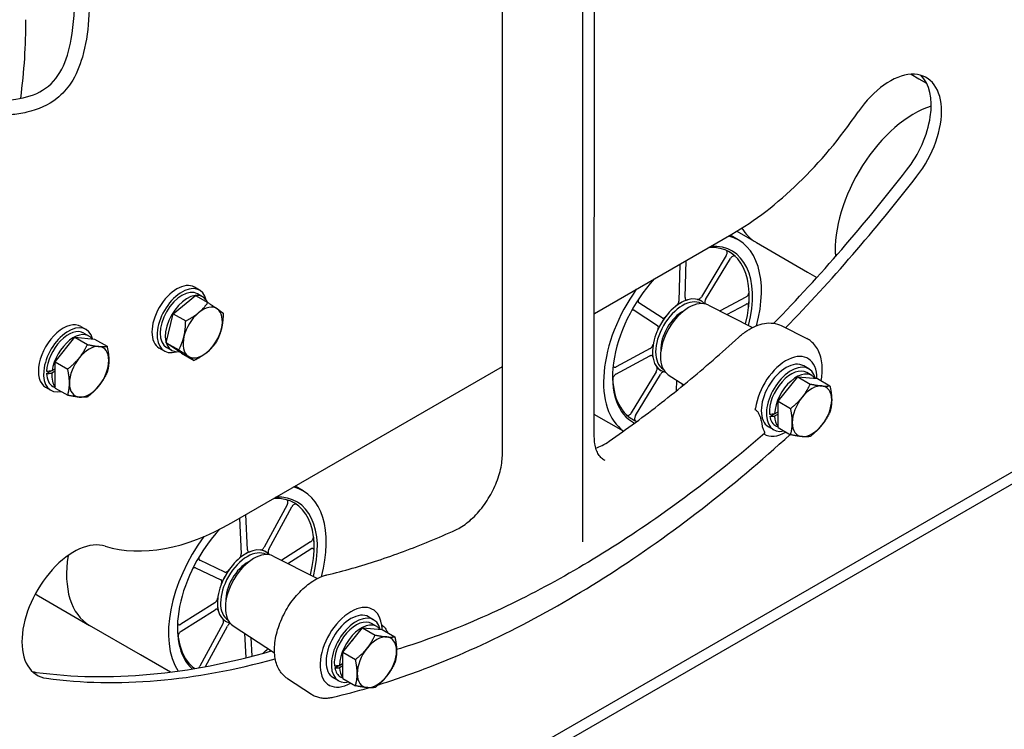
# Model space of a CAD drawing. Units: millimetres. Extents: x 311 to 4180, y 39 to 5448.
# Drawn here: x 1228 to 1745, y 3689 to 4062 of the extents above; entities that cross this region are included whole.
import ezdxf

# ---------------------------------------------------------------- set-up
doc = ezdxf.new("R2010")
doc.units = ezdxf.units.MM
doc.header["$LTSCALE"] = 20
doc.layers.add('Visible Edges(Hillmar_metric)', color=7, linetype='Continuous', lineweight=25)

msp = doc.modelspace()

# ---------------------------------------------------------------- linework, layer by layer
at = {"layer": 'Visible Edges(Hillmar_metric)'}
for p, q in [((1523.4598, 4207.7223), (1523.406, 3787.708)), ((1529.6585, 3842.9362), (1529.6997, 4164.1659)), ((1481.4103, 3833.7125), (1481.4515, 4154.9423)), ((1695.9779, 4033.2864), (1700.1189, 4030.8957)), ((1700.1189, 4030.8957), (1704.1016, 4028.5962)), ((1604.4208, 3950.7805), (1614.7423, 3944.8214)), ((1529.6668, 3907.6014), (1601.9401, 3949.3161)), ((1605.263, 3946.2646), (1600.9588, 3948.7497)), ((1614.7423, 3944.8214), (1641.5035, 3929.3708)), ((1070.1958, 3432.6334), (1940.481, 3934.944)), ((1577.3072, 3915.9298), (1577.8691, 3935.4228)), ((1598.9349, 3937.9966), (1585.8855, 3916.3811)), ((1588.1138, 3914.9143), (1601.1632, 3936.5298)), ((1574.6037, 3933.5381), (1574.0455, 3914.1742)), ((1641.5035, 3929.3708), (1646.4539, 3926.5127)), ((1070.195, 3426.3521), (1940.4802, 3928.6628)), ((1322.4003, 3919.8506), (1319.6807, 3921.4208)), ((1308.5185, 3907.4829), (1320.1802, 3917.1394)), ((1320.1802, 3917.1394), (1326.7633, 3913.3386)), ((1324.0046, 3916.3485), (1321.2849, 3917.9187)), ((1585.8866, 3914.1656), (1585.8864, 3914.1657)), ((1609.2734, 3916.2459), (1595.6818, 3908.9301)), ((1550.6439, 3909.3372), (1562.8387, 3901.3098)), ((1565.2232, 3905.2594), (1553.0283, 3913.2869)), ((1589.5647, 3912.0386), (1612.7474, 3900.2582)), ((1599.2852, 3907.0991), (1609.163, 3912.4159)), ((1304.8803, 3892.2589), (1308.5185, 3907.4829)), ((1308.5185, 3907.4829), (1315.1016, 3903.6821)), ((1574.4368, 3907.0377), (1574.0128, 3907.2825)), ((1260.0502, 3900.821), (1262.7698, 3899.2508)), ((1627.8125, 3901.223), (1641.2572, 3894.391)), ((1246.5769, 3882.2386), (1256.9115, 3895.095)), ((1256.9115, 3895.095), (1267.2462, 3894.172)), ((1256.9115, 3895.095), (1263.4947, 3891.2943)), ((1261.6545, 3897.3189), (1264.3741, 3895.7487)), ((1267.2462, 3894.172), (1273.8293, 3890.3712)), ((1303.9388, 3887.8743), (1301.2191, 3889.4445)), ((1304.8803, 3892.2589), (1311.4635, 3888.4581)), ((1312.9039, 3886.6914), (1304.8803, 3892.2589)), ((1307.7738, 3888.236), (1305.0542, 3889.8062)), ((1558.9404, 3889.1537), (1541.09, 3879.5455)), ((1565.206, 3891.0495), (1564.782, 3891.2943)), ((1312.9039, 3886.6914), (1319.487, 3882.8906)), ((1540.9796, 3875.7155), (1558.83, 3885.3236)), ((1642.1686, 3883.7531), (1642.0767, 3883.8129)), ((1242.0751, 3876.0158), (1244.817, 3877.5989)), ((1246.5769, 3877.2877), (1244.8278, 3876.2778)), ((1244.9782, 3877.6208), (1246.5769, 3878.5438)), ((1246.5769, 3868.4591), (1246.5769, 3882.2386)), ((1246.5769, 3882.2386), (1253.1601, 3878.4378)), ((1339.1574, 3797.6433), (1481.4162, 3879.7521)), ((1564.758, 3877.5698), (1564.7578, 3877.5698)), ((1642.299, 3878.5162), (1639.5794, 3880.0864)), ((1562.1392, 3877.0471), (1549.0898, 3855.4317)), ((1551.3181, 3853.9649), (1564.3675, 3875.5803)), ((1568.4391, 3875.448), (1576.6031, 3870.1335)), ((1572.8463, 3872.579), (1572.6839, 3866.9451)), ((1626.107, 3861.5063), (1636.4425, 3874.3615)), ((1636.4425, 3874.3615), (1643.0256, 3870.5607)), ((1636.4425, 3874.3615), (1646.7762, 3873.4361)), ((1643.9033, 3875.0141), (1641.1836, 3876.5843)), ((1646.7762, 3873.4361), (1653.3594, 3869.6354)), ((1241.5887, 3868.8446), (1244.3083, 3867.2745)), ((1245.4237, 3869.2064), (1246.5769, 3868.5406)), ((1246.5769, 3868.4591), (1253.1601, 3864.6583)), ((1575.972, 3869.6168), (1575.9982, 3870.5273)), ((1626.1052, 3847.7257), (1626.107, 3861.5063)), ((1626.107, 3861.5063), (1632.6901, 3857.7055)), ((1544.9213, 3845.7365), (1529.66, 3854.5476)), ((1621.7874, 3853.5758), (1624.1755, 3854.9541)), ((1626.1061, 3854.7416), (1624.3238, 3853.7129)), ((1624.324, 3854.9692), (1626.1062, 3855.9979)), ((1623.8375, 3846.5399), (1621.1178, 3848.1101)), ((1626.1052, 3847.8065), (1624.9529, 3848.4718)), ((1626.1052, 3847.7257), (1632.6883, 3843.9249)), ((1619.2369, 3844.0344), (1619.1392, 3844.084)), ((1376.8131, 3814.408), (1372.5089, 3816.8931)), ((1368.3708, 3807.1036), (1356.3786, 3784.8965)), ((1358.7971, 3783.7626), (1370.7893, 3805.9697)), ((1343.4266, 3800.1074), (1344.2467, 3781.3703)), ((1347.5063, 3783.4378), (1346.6941, 3801.9934)), ((1380.6661, 3787.5693), (1365.5034, 3777.952)), ((1357.4367, 3782.309), (1357.4366, 3782.3091)), ((1361.1148, 3780.182), (1384.2975, 3768.4016)), ((1368.806, 3776.2737), (1380.8268, 3783.8982)), ((1320.3024, 3773.9473), (1333.5382, 3767.7416)), ((1335.7295, 3771.7994), (1322.4937, 3778.0051)), ((1345.9869, 3775.1811), (1345.5629, 3775.4259)), ((1236.1244, 3760.2683), (1237.9143, 3759.2349)), ((1237.9143, 3759.2349), (1264.6754, 3743.7844)), ((1336.7561, 3759.193), (1336.3322, 3759.4378)), ((1330.3654, 3755.6649), (1312.5264, 3744.3502)), ((1312.6871, 3740.6791), (1330.526, 3751.9938)), ((1413.8491, 3746.6596), (1411.1295, 3748.2298)), ((1413.7187, 3751.8966), (1413.6268, 3751.9564)), ((1291.4366, 3728.3338), (1264.6754, 3743.7844)), ((1334.5561, 3744.4858), (1322.5639, 3722.2786)), ((1325.5026, 3722.1079), (1336.9746, 3743.3518)), ((1336.3081, 3745.7132), (1336.308, 3745.7133)), ((1339.9892, 3743.5914), (1361.7827, 3729.4048)), ((1415.4534, 3743.1576), (1412.7337, 3744.7277)), ((1346.0736, 3739.6307), (1346.6385, 3726.7265)), ((1397.6571, 3729.6497), (1407.9926, 3742.5049)), ((1407.9926, 3742.5049), (1414.5757, 3738.7041)), ((1407.9926, 3742.5049), (1418.3263, 3741.5796)), ((1418.3263, 3741.5796), (1424.9095, 3737.7788)), ((1349.9515, 3727.5726), (1349.522, 3737.386)), ((1307.198, 3719.2339), (1291.4366, 3728.3338)), ((1397.6553, 3715.8692), (1397.6571, 3729.6497)), ((1397.6571, 3729.6497), (1404.2402, 3725.8489)), ((1393.4002, 3721.3968), (1395.5605, 3722.7126)), ((1395.8634, 3722.7409), (1397.6563, 3723.8329)), ((1397.6562, 3722.5762), (1395.8933, 3721.5025)), ((1368.4797, 3715.8756), (1381.1187, 3707.6481)), ((1390.787, 3712.1778), (1390.6893, 3712.2275)), ((1395.3876, 3714.6833), (1392.6679, 3716.2535)), ((1397.6553, 3715.9499), (1396.503, 3716.6152)), ((1397.6553, 3715.8692), (1404.2385, 3712.0684))]:
    msp.add_line(p, q, dxfattribs=at)
for centre, major_axis, ratio, start_param, end_param in [((1013.6909, 3936.3894), (153.8462, 266.4694), 0.57735027, 5.3389831, 5.49763911), ((1684.764, 3998.2022), (19.2308, 33.3087), 0.57735027, 4.4796829, 7.72333389), ((1679.3248, 4001.3426), (19.2308, 33.3087), 0.57735027, 4.4796829, 6.14128825), ((1601.9562, 4074.9402), (76.9231, 133.2347), 0.57735027, 3.92684279, 4.58174123), ((1697.5723, 3964.6827), (29.3077, 50.7624), 0.57735027, 0.56784919, 2.42552805), ((1697.5723, 3964.6827), (-29.3077, -50.7624), 0.57735027, 3.70944185, 5.56712071), ((1465.161, 4278.6173), (307.6923, 532.9387), 0.57735027, 4.30047417, 4.4796829), ((1470.6003, 4275.477), (-307.6923, -532.9387), 0.57735027, 1.16066737, 1.33809024), ((1644.05, 3995.5838), (-29.3077, -50.7624), 0.57735027, 5.97100373, 6.28318531), ((1644.05, 3995.5838), (-29.3077, -50.7624), 0.57735027, 5.97100373, 6.28318531), ((1575.9553, 3895.5022), (29.3077, 50.7624), 0.57735027, 5.14050062, 6.44357471), ((1575.1267, 3895.9806), (25.3847, 43.9675), 0.57735027, 5.16703537, 6.64897005), ((1575.9553, 3895.5022), (25.9862, 45.0093), 0.57735027, 5.15769339, 6.65243366), ((1575.1265, 3895.9807), (25.3847, 43.9675), 0.57735027, 6.1539644, 6.30169916), ((1310.4499, 3905.4326), (9.2308, 15.9882), 0.57735027, 0, 3.14159265), ((1575.9553, 3895.5022), (-25.9862, -45.0093), 0.57735027, 4.34284457, 6.31510935), ((1313.1696, 3903.8625), (9.2308, 15.9882), 0.57735027, 5.72144764, 9.98651563), ((1313.1696, 3903.8625), (8.1154, 14.0563), 0.57735027, 0, 3.14159263), ((1575.9553, 3895.5022), (-29.3077, -50.7624), 0.57735027, 4.55170352, 6.22554357), ((1575.1265, 3895.9807), (-25.3847, -43.9675), 0.57735027, 2.22697358, 2.41773548), ((1315.8892, 3902.2923), (-8.1154, -14.0563), 0.57735027, 3.55417031, 6.69391494), ((1315.8892, 3902.2923), (8.1154, 14.0563), 0.57735027, 5.89180642, 6.67456419), ((1575.1267, 3895.9806), (10.5661, 18.301), 0.57735027, 6.08345498, 9.62450828), ((1575.9553, 3895.5022), (-9.9646, -17.2592), 0.57735027, 3.15662028, 6.26815768), ((1579.3281, 3893.5549), (10.5678, 18.304), 0.57735027, 0.03087786, 3.1107148), ((1575.1265, 3895.9807), (-10.5661, -18.3011), 0.57735027, 3.69494631, 4.09135541), ((1575.1265, 3895.9807), (10.5661, 18.3011), 0.57735027, 6.26466801, 6.4475499), ((1575.1265, 3895.9807), (10.5661, 18.3011), 0.57735027, 6.24932877, 6.26465142), ((1324.0482, 3897.5817), (7.3077, 12.6573), 0.57735027, 6.23518095, 7.2823785), ((1324.0482, 3897.5817), (7.3077, 12.6573), 0.57735027, 5.1879834, 6.23518095), ((1575.9553, 3895.5022), (-8.0192, -13.8897), 0.57735027, 3.86965138, 5.55512658), ((1575.085, 3896.0046), (7.4038, 12.8238), 0.57735027, 0.66679724, 0.74465821), ((1324.0482, 3897.5817), (-7.3077, -12.6573), 0.57735027, 4.14078585, 5.1879834), ((1575.1265, 3895.9807), (-10.5661, -18.3011), 0.57735027, 4.48034447, 4.87675357), ((1250.8194, 3884.8328), (-9.2308, -15.9882), 0.57735027, 3.14159265, 6.28318531), ((1253.5391, 3883.2626), (-9.2308, -15.9882), 0.57735027, 2.60395028, 6.77178837), ((1253.5391, 3883.2626), (8.1154, 14.0563), 0.57735027, 0, 2.30878337), ((1324.0482, 3897.5817), (7.3077, 12.6573), 0.57735027, 4.14078585, 5.1879834), ((1256.2587, 3881.6924), (8.1154, 14.0563), 0.57735027, 6.04932229, 8.45411559), ((1324.0482, 3897.5817), (-7.3077, -12.6573), 0.57735027, 5.1879834, 6.23518095), ((1264.4178, 3876.9818), (7.3077, 12.6573), 0.57735027, 0.26179939, 1.30899694), ((1264.4178, 3876.9818), (7.3077, 12.6573), 0.57735027, 5.49778714, 6.54498469), ((1575.1265, 3895.9807), (-10.5661, -18.3011), 0.57735027, 5.26574263, 5.66215173), ((1575.085, 3896.0046), (7.4038, 12.8238), 0.57735027, 2.39693444, 2.47479541), ((1630.3486, 3864.0982), (11.4713, 19.8689), 0.57735027, 5.49725313, 8.48136321), ((1264.4178, 3876.9818), (-7.3077, -12.6573), 0.57735027, 4.45058959, 5.49778714), ((1264.4178, 3876.9818), (7.3077, 12.6573), 0.57735027, 4.45058959, 5.49778714), ((1324.0482, 3897.5817), (-7.3077, -12.6573), 0.57735027, 6.23518095, 7.2823785), ((1630.3486, 3864.0982), (9.2308, 15.9882), 0.57735027, 0, 3.14159265), ((1252.597, 3883.8065), (-22.931, -5.0619), 0.20190622, 1.05006866, 1.18792175), ((1575.1265, 3895.9807), (-10.5661, -18.3011), 0.57735027, 6.0511408, 6.30170261), ((1633.0682, 3862.528), (9.2308, 15.9882), 0.57735027, 5.74546777, 9.91345565), ((1633.0682, 3862.528), (8.1154, 14.0563), 0.57735027, 0, 2.44558555), ((1254.4812, 3882.7187), (22.931, 5.0619), 0.20190622, 4.09683907, 4.23378928), ((1253.5391, 3883.2626), (-8.1154, -14.0563), 0.57735027, 5.54519827, 6.28318531), ((1256.2587, 3881.6924), (-8.1154, -14.0563), 0.57735027, 5.40824805, 6.064645), ((1575.1267, 3895.9806), (-25.3847, -43.9675), 0.57735027, 5.48205503, 6.36878389), ((1635.7879, 3860.9578), (8.1154, 14.0563), 0.57735027, 6.04919844, 8.59182064), ((1264.4178, 3876.9818), (-7.3077, -12.6573), 0.57735027, 5.49778714, 6.54498469), ((1264.4178, 3876.9818), (-7.3077, -12.6573), 0.57735027, 0.26179939, 1.30899694), ((1635.7879, 3860.9578), (6.6923, 11.5914), 0.57735027, 1.24150731, 1.3761905), ((1643.9469, 3856.2472), (7.3077, 12.6573), 0.57735027, 0.26165136, 1.30884891), ((1643.9469, 3856.2472), (7.3077, 12.6573), 0.57735027, 5.49763911, 6.54483666), ((1643.9469, 3856.2472), (-7.3077, -12.6573), 0.57735027, 4.45044156, 5.49763911), ((1643.9469, 3856.2472), (7.3077, 12.6573), 0.57735027, 4.45044156, 5.49763911), ((1575.1265, 3895.9807), (-25.3847, -43.9675), 0.57735027, 6.26467146, 6.3447263), ((1633.6122, 3862.214), (-11.5385, -19.9852), 0.57735027, 5.5694388, 5.95416233), ((1634.8458, 3861.5018), (22.9325, 5.0613), 0.20181232, 4.05477637, 4.19172659), ((1636.73, 3860.4139), (-22.9325, -5.0613), 0.20181232, 0.8174586, 0.95531168), ((1633.0682, 3862.528), (-8.1154, -14.0563), 0.57735027, 5.68290332, 6.28318531), ((1635.7879, 3860.9578), (-8.1154, -14.0563), 0.57735027, 5.54505024, 6.06451265), ((1643.9469, 3856.2472), (-7.3077, -12.6573), 0.57735027, 5.49763911, 6.54483666), ((1643.9469, 3856.2472), (-7.3077, -12.6573), 0.57735027, 0.26165136, 1.30884891), ((1630.3486, 3864.0982), (-11.4713, -19.8689), 0.57735027, 6.2700313, 7.06377362), ((1347.5055, 3763.6456), (29.3077, 50.7624), 0.57735027, 5.14050062, 6.44357471), ((1346.6768, 3764.1241), (25.3847, 43.9675), 0.57735027, 5.16703537, 6.64897005), ((1347.5055, 3763.6456), (25.9862, 45.0093), 0.57735027, 5.15769339, 6.65243366), ((1346.6766, 3764.1242), (25.3847, 43.9675), 0.57735027, 6.23706002, 6.30169916), ((1339.1735, 3923.2674), (-76.9231, -133.2347), 0.57735027, 0.13035169, 0.78525013), ((1347.5055, 3763.6456), (-29.3077, -50.7624), 0.57735027, 4.51054292, 5.99597924), ((1347.5055, 3763.6456), (-25.9862, -45.0093), 0.57735027, 4.33115028, 6.15730956), ((1346.6766, 3764.1242), (-25.3847, -43.9675), 0.57735027, 2.3100692, 2.5008311), ((1256.3337, 3750.9211), (-19.2308, -33.3087), 0.57735027, 3.27194434, 6.51559533), ((1346.6768, 3764.1241), (10.5661, 18.301), 0.57735027, 6.08345498, 9.62450828), ((1293.9831, 3794.5468), (-29.3077, -50.7624), 0.57735027, 5.30173809, 6.28318531), ((1293.9831, 3794.5468), (-29.3077, -50.7624), 0.57735027, 5.30173809, 6.28318531), ((1347.5055, 3763.6456), (-9.9646, -17.2592), 0.57735027, 3.15662028, 6.26815768), ((1350.8782, 3761.6984), (10.5678, 18.304), 0.57735027, 0.03087786, 3.1107148), ((1346.6766, 3764.1242), (-10.5661, -18.3011), 0.57735027, 3.77804193, 4.17445102), ((1346.6766, 3764.1242), (10.5661, 18.3011), 0.57735027, 6.26466801, 6.53064551), ((1347.5055, 3763.6456), (-8.0192, -13.8897), 0.57735027, 3.86965138, 5.55512658), ((1346.6352, 3764.1481), (7.4038, 12.8238), 0.57735027, 0.66679724, 0.74465821), ((1346.6766, 3764.1242), (-10.5661, -18.3011), 0.57735027, 4.56344009, 4.95984919), ((1346.6766, 3764.1242), (-10.5661, -18.3011), 0.57735027, 5.34883825, 5.74524735), ((1346.6352, 3764.1481), (7.4038, 12.8238), 0.57735027, 2.39693444, 2.47479541), ((1401.8987, 3732.2417), (-11.4713, -19.8689), 0.57735027, 2.51391502, 7.06377362), ((1401.8987, 3732.2417), (9.2308, 15.9882), 0.57735027, 0, 3.14159265), ((1404.6184, 3730.6715), (9.2308, 15.9882), 0.57735027, 5.74546777, 9.91345565), ((1346.6768, 3764.1241), (-25.3847, -43.9675), 0.57735027, 5.48205503, 6.22383921), ((1346.6766, 3764.1242), (-10.5661, -18.3011), 0.57735027, 6.13423642, 6.30170261), ((1404.6184, 3730.6715), (8.1154, 14.0563), 0.57735027, 0, 2.47318807), ((1407.338, 3729.1013), (8.1154, 14.0563), 0.57735027, 6.04919844, 8.61942317), ((1401.8987, 3732.2417), (-11.5385, -19.9852), 0.57735027, 2.35230569, 2.47722194), ((1415.497, 3724.3907), (7.3077, 12.6573), 0.57735027, 0.26165136, 1.30884891), ((1415.497, 3724.3907), (7.3077, 12.6573), 0.57735027, 5.49763911, 6.54483666), ((1407.338, 3729.1013), (6.6923, 11.5914), 0.57735027, 1.24150731, 1.3761905), ((1465.161, 4278.6173), (-307.6923, -532.9387), 0.57735027, 0.23241002, 0.54188619), ((1346.6768, 3764.1241), (-25.3847, -43.9675), 0.57735027, 1.03496181, 1.11614994), ((1347.5055, 3763.6456), (25.9862, 45.0093), 0.57735027, 4.24820093, 4.26708457), ((1415.497, 3724.3907), (-7.3077, -12.6573), 0.57735027, 4.45044156, 5.49763911), ((1415.497, 3724.3907), (7.3077, 12.6573), 0.57735027, 4.45044156, 5.49763911), ((1470.6003, 4275.477), (-307.6923, -532.9387), 0.57735027, 0.23241002, 0.53351865), ((1406.3959, 3729.6452), (22.651, 5.1598), 0.21952255, 4.04250556, 4.17945577), ((1250.8944, 3754.0615), (-19.2308, -33.3087), 0.57735027, 0.14189705, 0.23241002), ((1408.2801, 3728.5574), (-22.651, -5.1598), 0.21952255, 0.80518779, 0.94304087), ((1404.6184, 3730.6715), (-8.1154, -14.0563), 0.57735027, 5.71050584, 6.28318531), ((1407.338, 3729.1013), (-8.1154, -14.0563), 0.57735027, 5.57265276, 6.06451265), ((1415.497, 3724.3907), (-7.3077, -12.6573), 0.57735027, 5.49763911, 6.54483666), ((1415.497, 3724.3907), (-7.3077, -12.6573), 0.57735027, 0.26165136, 1.30884891)]:
    msp.add_ellipse(centre, major_axis=major_axis, ratio=ratio, start_param=start_param, end_param=end_param, dxfattribs=at)
for points, knots in [([(1742.8341, 4369.718), (1742.8727, 4378.5028), (1742.8402, 4387.4775), (1741.6624, 4405.6728), (1740.5718, 4414.8859), (1737.0959, 4430.1386), (1735.0138, 4436.4673), (1728.2671, 4449.8729), (1722.7011, 4455.7265), (1710.3644, 4463.3845), (1703.6541, 4465.6592), (1687.8968, 4468.0116), (1678.4818, 4467.5301), (1658.2963, 4463.4563), (1647.3882, 4459.7039), (1623.788, 4449.4039), (1610.9641, 4442.4875), (1581.8287, 4425.3), (1565.4512, 4414.5994), (1522.3648, 4387.0254), (1495.4378, 4371.2269), (1438.0591, 4341.965), (1407.1319, 4329.1924), (1361.722, 4308.0231), (1347.3128, 4300.6467), (1325.4659, 4285.8074), (1317.5542, 4279.5714), (1305.1382, 4267.3375), (1300.3004, 4261.8067), (1288.5178, 4245.5874), (1282.422, 4233.6823), (1273.549, 4210.0149), (1270.3866, 4198.0922), (1265.6771, 4172.8247), (1264.3979, 4159.2614), (1263.5342, 4132.3329), (1263.9235, 4118.826), (1264.7408, 4090.3722), (1265.2418, 4075.4923), (1263.592, 4055.0045), (1262.6207, 4048.4221), (1259.457, 4037.4143), (1257.5054, 4032.7709), (1252.8042, 4025.6466), (1250.3582, 4022.8949), (1243.1097, 4017.0868), (1237.5722, 4014.6364), (1228.8363, 4012.7248), (1225.9893, 4012.3122), (1222.0214, 4011.7374), (1220.701, 4011.5464), (1218.5474, 4011.1654), (1217.7138, 4010.9685), (1216.8918, 4010.7001), (1216.6957, 4010.61), (1216.6121, 4010.5654), (1216.6035, 4010.5601), (1216.6035, 4010.5601)], [15.45214336, 15.45214336, 15.45214336, 15.45214336, 17.71980623, 17.71980623, 20.0600111, 20.0600111, 21.89389352, 21.89389352, 24.59993447, 24.59993447, 27.07339478, 27.07339478, 30.01549431, 30.01549431, 33.13255377, 33.13255377, 36.70280194, 36.70280194, 41.24544264, 41.24544264, 48.59462099, 48.59462099, 56.63568467, 56.63568467, 60.3666696, 60.3666696, 62.56427552, 62.56427552, 64.09075329, 64.09075329, 66.67468476, 66.67468476, 69.03893847, 69.03893847, 71.71717088, 71.71717088, 74.57949811, 74.57949811, 78.04048824, 78.04048824, 79.78198718, 79.78198718, 81.19304082, 81.19304082, 82.24526556, 82.24526556, 83.85541213, 83.85541213, 84.61244808, 84.61244808, 85.02152192, 85.02152192, 85.4081376, 85.4081376, 85.64185121, 85.64185121, 85.7037888, 85.7037888, 85.7037888, 85.7037888]), ([(1219.1213, 3999.4019), (1218.582, 4000.069), (1218.0333, 4000.7031), (1215.6132, 4003.3959), (1213.7626, 4005.1221), (1211.299, 4007.9636), (1210.3837, 4009.0163), (1209.6926, 4011.3896), (1209.5868, 4012.132), (1209.7303, 4013.6195), (1209.9556, 4014.353), (1211.0256, 4016.2758), (1212.1667, 4017.1029), (1214.4198, 4018.1844), (1215.6514, 4018.5317), (1219.6201, 4019.3516), (1222.7083, 4019.7037), (1231.1072, 4021.0524), (1236.1296, 4022.4765), (1244.3318, 4027.5327), (1247.6117, 4031.3242), (1252.3953, 4040.4977), (1253.9769, 4045.9), (1256.4152, 4059.6121), (1256.8774, 4068.3672), (1257.0765, 4089.7213), (1256.5175, 4102.7872), (1255.8058, 4132.6741), (1255.7246, 4150.0532), (1259.2771, 4183.6281), (1262.4924, 4200.0612), (1271.9823, 4229.3961), (1278.0004, 4242.8433), (1292.5627, 4265.279), (1300.957, 4274.7312), (1317.2873, 4289.4137), (1325.1316, 4295.2199), (1333.1392, 4300.4036)], [7.51370715, 7.51370715, 7.51370715, 7.51370715, 7.88571158, 7.88571158, 9.16188008, 9.16188008, 9.93091857, 9.93091857, 10.20906636, 10.20906636, 10.46073666, 10.46073666, 10.96997207, 10.96997207, 11.47160133, 11.47160133, 12.36004206, 12.36004206, 13.85368682, 13.85368682, 15.52794813, 15.52794813, 17.16999204, 17.16999204, 19.38271385, 19.38271385, 22.32933041, 22.32933041, 25.86550965, 25.86550965, 29.05939784, 29.05939784, 31.88233218, 31.88233218, 34.45811329, 34.45811329, 36.58952181, 36.58952181, 36.58952181, 36.58952181]), ([(1598.9349, 3937.9966), (1599.0902, 3938.2539), (1599.2157, 3938.5274), (1599.3929, 3939.0761), (1599.4429, 3939.3459), (1599.4601, 3939.8463), (1599.4271, 3940.072), (1599.308, 3940.3809), (1599.246, 3940.4849), (1599.0934, 3940.6554), (1599.0034, 3940.7213), (1598.9019, 3940.7664)], [0, 0, 0, 0, 0.058635933, 0.058635933, 0.117261253, 0.117261253, 0.175865521, 0.175865521, 0.213239486, 0.213239486, 0.250612565, 0.250612565, 0.250612565, 0.250612565]), ([(1603.5706, 3937.6931), (1603.441, 3937.8126), (1603.2798, 3937.8828), (1602.9122, 3937.9165), (1602.7094, 3937.8797), (1602.2883, 3937.7031), (1602.0742, 3937.5649), (1601.7371, 3937.2694), (1601.6105, 3937.1382), (1601.3726, 3936.85), (1601.2623, 3936.694), (1601.1632, 3936.5298)], [0, 0, 0, 0, 0.05857754, 0.05857754, 0.117161946, 0.117161946, 0.175765884, 0.175765884, 0.21318687, 0.21318687, 0.250609319, 0.250609319, 0.250609319, 0.250609319]), ([(1609.2734, 3916.2459), (1609.4859, 3916.3603), (1609.6978, 3916.5223), (1610.0964, 3916.9234), (1610.2793, 3917.1586), (1610.5918, 3917.6718), (1610.7183, 3917.9449), (1610.8654, 3918.394), (1610.9071, 3918.5677), (1610.9576, 3918.9043), (1610.9662, 3919.066), (1610.9579, 3919.2174)], [0, 0, 0, 0, 0.058635933, 0.058635933, 0.117261253, 0.117261253, 0.175865521, 0.175865521, 0.213239486, 0.213239486, 0.250612565, 0.250612565, 0.250612565, 0.250612565]), ([(1552.6468, 3914.853), (1552.6278, 3914.762), (1552.6133, 3914.6722), (1552.5748, 3914.3242), (1552.5874, 3914.0842), (1552.6747, 3913.7454), (1552.725, 3913.6283), (1552.8557, 3913.4291), (1552.9357, 3913.3479), (1553.0283, 3913.2869)], [0.097267781, 0.097267781, 0.097267781, 0.097267781, 0.117161946, 0.117161946, 0.175765884, 0.175765884, 0.21318687, 0.21318687, 0.250609319, 0.250609319, 0.250609319, 0.250609319]), ([(1572.6815, 3911.5909), (1572.891, 3911.7521), (1573.0918, 3911.955), (1573.4532, 3912.4217), (1573.6104, 3912.681), (1573.8303, 3913.1578), (1573.9053, 3913.368), (1574.0105, 3913.7823), (1574.04, 3913.9842), (1574.0455, 3914.1742)], [0, 0, 0, 0, 0.058580737, 0.058580737, 0.117179389, 0.117179389, 0.161823699, 0.161823699, 0.206470653, 0.206470653, 0.206470653, 0.206470653]), ([(1577.3072, 3915.9298), (1577.3, 3915.6803), (1577.3343, 3915.4555), (1577.4824, 3915.0807), (1577.5946, 3914.9342), (1577.8484, 3914.763), (1577.9752, 3914.7185), (1578.2544, 3914.6913), (1578.4054, 3914.7087), (1578.5628, 3914.7566)], [0, 0, 0, 0, 0.05863696, 0.05863696, 0.117263015, 0.117263015, 0.161869906, 0.161869906, 0.206473198, 0.206473198, 0.206473198, 0.206473198]), ([(1583.8213, 3915.0333), (1583.9941, 3914.9903), (1584.1893, 3915.0006), (1584.6029, 3915.1268), (1584.8173, 3915.2414), (1585.187, 3915.5227), (1585.3422, 3915.669), (1585.6331, 3916.0012), (1585.7672, 3916.1852), (1585.8855, 3916.3811)], [0, 0, 0, 0, 0.058580737, 0.058580737, 0.117179389, 0.117179389, 0.161823699, 0.161823699, 0.206470653, 0.206470653, 0.206470653, 0.206470653]), ([(1588.1138, 3914.9143), (1587.9584, 3914.657), (1587.8329, 3914.3834), (1587.6557, 3913.8348), (1587.6057, 3913.5649), (1587.5906, 3913.1243), (1587.6082, 3912.9477), (1587.6585, 3912.7554), (1587.6689, 3912.721), (1587.6805, 3912.6878)], [0, 0, 0, 0, 0.058636961, 0.058636961, 0.117263016, 0.117263016, 0.161869906, 0.161869906, 0.171934547, 0.171934547, 0.171934547, 0.171934547]), ([(1550.6439, 3909.3372), (1550.4987, 3909.4328), (1550.3246, 3909.4772), (1549.938, 3909.4586), (1549.7293, 3909.3958), (1549.3886, 3909.215), (1549.2604, 3909.1294), (1549.135, 3909.0284)], [0, 0, 0, 0, 0.058635933, 0.058635933, 0.117261253, 0.117261253, 0.152680062, 0.152680062, 0.152680062, 0.152680062]), ([(1610.7265, 3911.1927), (1610.7539, 3911.4517), (1610.7398, 3911.6907), (1610.6305, 3912.1017), (1610.5363, 3912.2697), (1610.2793, 3912.5121), (1610.1189, 3912.584), (1609.8188, 3912.6147), (1609.6937, 3912.6048), (1609.4331, 3912.5418), (1609.2986, 3912.4889), (1609.163, 3912.4159)], [0, 0, 0, 0, 0.05857754, 0.05857754, 0.117161946, 0.117161946, 0.175765884, 0.175765884, 0.21318687, 0.21318687, 0.250609319, 0.250609319, 0.250609319, 0.250609319]), ([(1565.2232, 3905.2594), (1565.3683, 3905.1639), (1565.5425, 3905.1195), (1565.929, 3905.138), (1566.1377, 3905.2008), (1566.5118, 3905.3993), (1566.6734, 3905.5129), (1566.9864, 3905.7883), (1567.1358, 3905.9486), (1567.2734, 3906.1262)], [0, 0, 0, 0, 0.058636961, 0.058636961, 0.117263016, 0.117263016, 0.161869906, 0.161869906, 0.206473198, 0.206473198, 0.206473198, 0.206473198]), ([(1562.9739, 3899.0043), (1563.0975, 3899.2752), (1563.1862, 3899.5518), (1563.2837, 3900.0857), (1563.2917, 3900.3378), (1563.2329, 3900.7308), (1563.1838, 3900.8817), (1563.0416, 3901.1355), (1562.9492, 3901.237), (1562.8387, 3901.3098)], [0, 0, 0, 0, 0.058580737, 0.058580737, 0.117179389, 0.117179389, 0.161823699, 0.161823699, 0.206470653, 0.206470653, 0.206470653, 0.206470653]), ([(1605.3611, 3895.0499), (1606.7757, 3896.3428), (1608.244, 3897.5007), (1611.245, 3899.4972), (1612.7776, 3900.3361), (1615.8678, 3901.6478), (1617.4259, 3902.121), (1620.524, 3902.6472), (1622.0655, 3902.6994), (1625.0501, 3902.3243), (1626.4922, 3901.8939), (1627.8125, 3901.223)], [1.28700222, 1.28700222, 1.28700222, 1.28700222, 1.49463549, 1.49463549, 1.70226877, 1.70226877, 1.90990205, 1.90990205, 2.11753533, 2.11753533, 2.3251686, 2.3251686, 2.3251686, 2.3251686]), ([(1537.5226, 3840.4852), (1542.1102, 3843.6896), (1546.6899, 3846.9843), (1555.827, 3853.7502), (1560.3845, 3857.2214), (1569.4715, 3864.3356), (1574.001, 3867.9787), (1583.0259, 3875.4322), (1587.5214, 3879.2426), (1596.4726, 3887.0258), (1600.9282, 3890.9985), (1605.3611, 3895.0499)], [1.675464951, 1.675464951, 1.675464951, 1.675464951, 1.711290048, 1.711290048, 1.747115145, 1.747115145, 1.782940242, 1.782940242, 1.818765339, 1.818765339, 1.854590436, 1.854590436, 1.854590436, 1.854590436]), ([(1648.7671, 3872.2867), (1649.2118, 3874.8009), (1649.394, 3877.2601), (1649.1623, 3882.4522), (1648.6059, 3885.1267), (1646.6071, 3889.6572), (1645.2161, 3891.5595), (1642.7624, 3893.5254), (1642.0306, 3893.998), (1641.2572, 3894.391)], [2.91808018, 2.91808018, 2.91808018, 2.91808018, 3.19191941, 3.19191941, 3.52741517, 3.52741517, 3.83898936, 3.83898936, 3.9580167, 3.9580167, 3.9580167, 3.9580167]), ([(1558.9404, 3889.1537), (1559.1529, 3889.2681), (1559.3648, 3889.4301), (1559.7634, 3889.8312), (1559.9463, 3890.0664), (1560.2215, 3890.5183), (1560.3234, 3890.7235), (1560.4867, 3891.1402), (1560.547, 3891.3495), (1560.5842, 3891.5527)], [0, 0, 0, 0, 0.05863696, 0.05863696, 0.117263015, 0.117263015, 0.161869906, 0.161869906, 0.206473198, 0.206473198, 0.206473198, 0.206473198]), ([(1560.3851, 3884.6465), (1560.3504, 3884.8684), (1560.275, 3885.0568), (1560.0516, 3885.3451), (1559.9056, 3885.4423), (1559.6026, 3885.5212), (1559.4581, 3885.5245), (1559.1519, 3885.4691), (1558.9918, 3885.4107), (1558.83, 3885.3236)], [0, 0, 0, 0, 0.058580737, 0.058580737, 0.117179389, 0.117179389, 0.161823699, 0.161823699, 0.206470653, 0.206470653, 0.206470653, 0.206470653]), ([(1539.54, 3880.1916), (1539.5477, 3880.1483), (1539.5569, 3880.1061), (1539.6224, 3879.8598), (1539.7167, 3879.6917), (1539.9737, 3879.4494), (1540.1341, 3879.3774), (1540.4342, 3879.3468), (1540.5593, 3879.3567), (1540.8199, 3879.4197), (1540.9544, 3879.4725), (1541.09, 3879.5455)], [0.04693584, 0.04693584, 0.04693584, 0.04693584, 0.05857754, 0.05857754, 0.117161946, 0.117161946, 0.175765884, 0.175765884, 0.21318687, 0.21318687, 0.250609319, 0.250609319, 0.250609319, 0.250609319]), ([(1562.1392, 3877.0471), (1562.2946, 3877.3044), (1562.4201, 3877.578), (1562.5973, 3878.1266), (1562.6473, 3878.3965), (1562.6624, 3878.8371), (1562.6448, 3879.0137), (1562.5628, 3879.3276), (1562.4987, 3879.4632), (1562.4137, 3879.573)], [0, 0, 0, 0, 0.058636961, 0.058636961, 0.117263016, 0.117263016, 0.161869906, 0.161869906, 0.206473198, 0.206473198, 0.206473198, 0.206473198]), ([(1540.9796, 3875.7155), (1540.7671, 3875.6011), (1540.5552, 3875.4391), (1540.1566, 3875.038), (1539.9737, 3874.8028), (1539.6612, 3874.2896), (1539.5346, 3874.0165), (1539.3876, 3873.5674), (1539.3458, 3873.3938), (1539.2968, 3873.0668), (1539.2878, 3872.914), (1539.2939, 3872.7702)], [0, 0, 0, 0, 0.058635933, 0.058635933, 0.117261253, 0.117261253, 0.175865521, 0.175865521, 0.213239486, 0.213239486, 0.248464507, 0.248464507, 0.248464507, 0.248464507]), ([(1566.4233, 3876.9302), (1566.2526, 3876.9708), (1566.0603, 3876.9598), (1565.6501, 3876.8347), (1565.4357, 3876.72), (1565.066, 3876.4387), (1564.9108, 3876.2924), (1564.6199, 3875.9603), (1564.4858, 3875.7762), (1564.3675, 3875.5803)], [0.000943431, 0.000943431, 0.000943431, 0.000943431, 0.058580737, 0.058580737, 0.117179389, 0.117179389, 0.161823699, 0.161823699, 0.206470653, 0.206470653, 0.206470653, 0.206470653]), ([(1546.6883, 3854.263), (1546.8169, 3854.1467), (1546.976, 3854.0784), (1547.3408, 3854.0449), (1547.5436, 3854.0817), (1547.9647, 3854.2583), (1548.1788, 3854.3966), (1548.5159, 3854.692), (1548.6425, 3854.8232), (1548.8804, 3855.1114), (1548.9907, 3855.2674), (1549.0898, 3855.4317)], [0.000887844, 0.000887844, 0.000887844, 0.000887844, 0.05857754, 0.05857754, 0.117161946, 0.117161946, 0.175765884, 0.175765884, 0.21318687, 0.21318687, 0.250609319, 0.250609319, 0.250609319, 0.250609319]), ([(1551.3181, 3853.9649), (1551.1628, 3853.7075), (1551.0372, 3853.434), (1550.8601, 3852.8854), (1550.8101, 3852.6155), (1550.7929, 3852.1152), (1550.8259, 3851.8894), (1550.945, 3851.5805), (1551.007, 3851.4765), (1551.1596, 3851.306), (1551.2496, 3851.2401), (1551.3511, 3851.1951)], [0, 0, 0, 0, 0.058635933, 0.058635933, 0.117261253, 0.117261253, 0.175865521, 0.175865521, 0.213239486, 0.213239486, 0.250612565, 0.250612565, 0.250612565, 0.250612565]), ([(1616.8184, 3853.3274), (1616.6727, 3853.6358), (1616.5387, 3853.935), (1616.2093, 3854.6706), (1616.0037, 3855.1356), (1615.7055, 3855.6651), (1615.6136, 3855.8087), (1615.45, 3856.0119), (1615.3768, 3856.0876), (1615.298, 3856.1466)], [-0.172096856, -0.172096856, -0.172096856, -0.172096856, -0.124171354, -0.124171354, -0.053277482, -0.053277482, -0.02224025, -0.02224025, 0, 0, 0, 0]), ([(1617.3362, 3851.4681), (1617.3162, 3851.7779), (1617.2517, 3852.1202), (1617.0612, 3852.7583), (1616.9515, 3853.0458), (1616.8184, 3853.3274)], [-0.234211406, -0.234211406, -0.234211406, -0.234211406, -0.157258674, -0.157258674, -0.096114612, -0.096114612, -0.096114612, -0.096114612]), ([(1416.3259, 3712.5902), (1424.2719, 3715.0573), (1432.2669, 3717.8137), (1456.3792, 3726.9435), (1472.6064, 3734.1739), (1505.1491, 3750.8217), (1521.4645, 3760.2391), (1553.9779, 3781.1384), (1570.1759, 3792.6202), (1601.8244, 3817.1704), (1617.2834, 3830.1887), (1632.4967, 3844.0356)], [1.343824485, 1.343824485, 1.343824485, 1.343824485, 1.400519861, 1.400519861, 1.514037505, 1.514037505, 1.627555149, 1.627555149, 1.741072792, 1.741072792, 1.85158222, 1.85158222, 1.85158222, 1.85158222]), ([(1619.1534, 3844.6871), (1606.0762, 3833.355), (1592.8356, 3822.6681), (1566.1526, 3802.6874), (1552.7103, 3793.3935), (1525.7505, 3776.288), (1512.233, 3768.4765), (1485.2499, 3754.4117), (1471.7842, 3748.1585), (1447.4753, 3738.2667), (1436.6024, 3734.359), (1425.823, 3731.0056)], [4.466833564, 4.466833564, 4.466833564, 4.466833564, 4.564820084, 4.564820084, 4.662806605, 4.662806605, 4.760793126, 4.760793126, 4.858779647, 4.858779647, 4.938861371, 4.938861371, 4.938861371, 4.938861371]), ([(1535.3069, 3830.3311), (1534.6422, 3830.6689), (1534.0314, 3831.0959), (1532.9025, 3832.1483), (1532.3843, 3832.775), (1531.457, 3834.2486), (1531.0487, 3835.0957), (1530.3751, 3837.0044), (1530.1102, 3838.0656), (1529.7518, 3840.3729), (1529.6583, 3841.6186), (1529.6585, 3842.9362)], [5.466761258, 5.466761258, 5.466761258, 5.466761258, 5.630046068, 5.630046068, 5.793330877, 5.793330877, 5.956615687, 5.956615687, 6.119900497, 6.119900497, 6.283185307, 6.283185307, 6.283185307, 6.283185307]), ([(1619.1534, 3844.6871), (1619.1658, 3844.6978), (1619.176, 3844.7108), (1619.2236, 3844.8029), (1619.204, 3844.9359), (1619.0893, 3845.218), (1619.034, 3845.3297), (1618.9644, 3845.4534)], [-0.256068285, -0.256068285, -0.256068285, -0.256068285, -0.239910645, -0.239910645, -0.157739528, -0.157739528, -0.113971361, -0.113971361, -0.113971361, -0.113971361]), ([(1530.4396, 3836.8989), (1531.527, 3837.2314), (1532.6608, 3837.6872), (1535.0352, 3838.8733), (1536.2781, 3839.6159), (1537.5226, 3840.4852)], [1.339954699, 1.339954699, 1.339954699, 1.339954699, 1.50365677, 1.50365677, 1.675464951, 1.675464951, 1.675464951, 1.675464951]), ([(1456.8767, 3793.935), (1459.0007, 3794.9033), (1461.2259, 3796.3001), (1465.6114, 3799.851), (1467.7707, 3802.0065), (1471.7893, 3806.8813), (1473.6452, 3809.6047), (1476.8397, 3815.3297), (1478.1761, 3818.3314), (1480.185, 3824.2744), (1480.8596, 3827.215), (1481.335, 3831.2637), (1481.4101, 3832.5166), (1481.4103, 3833.7125)], [1.4661277, 1.4661277, 1.4661277, 1.4661277, 1.76951808, 1.76951808, 2.07420539, 2.07420539, 2.38171756, 2.38171756, 2.69016956, 2.69016956, 2.99730995, 2.99730995, 3.14159265, 3.14159265, 3.14159265, 3.14159265]), ([(1368.3708, 3807.1036), (1368.5136, 3807.368), (1368.6242, 3807.6443), (1368.7687, 3808.1895), (1368.8012, 3808.4532), (1368.783, 3808.9331), (1368.7325, 3809.1447), (1368.5868, 3809.4255), (1368.5149, 3809.5174), (1368.3464, 3809.6601), (1368.2511, 3809.7115), (1368.1457, 3809.7426)], [0, 0, 0, 0, 0.058635933, 0.058635933, 0.117261253, 0.117261253, 0.175865521, 0.175865521, 0.213239486, 0.213239486, 0.249665234, 0.249665234, 0.249665234, 0.249665234]), ([(1373.2047, 3807.3691), (1373.0616, 3807.4678), (1372.8892, 3807.5155), (1372.5052, 3807.5036), (1372.2973, 3807.4442), (1371.8729, 3807.2251), (1371.6606, 3807.0674), (1371.3319, 3806.7449), (1371.2099, 3806.6044), (1370.9837, 3806.3006), (1370.8804, 3806.1384), (1370.7893, 3805.9697)], [0, 0, 0, 0, 0.05857754, 0.05857754, 0.117161946, 0.117161946, 0.175765884, 0.175765884, 0.21318687, 0.21318687, 0.250609319, 0.250609319, 0.250609319, 0.250609319]), ([(1380.6661, 3787.5693), (1380.8785, 3787.704), (1381.0868, 3787.8841), (1381.4717, 3788.3149), (1381.6447, 3788.5614), (1381.9322, 3789.089), (1382.0439, 3789.365), (1382.1643, 3789.8115), (1382.1952, 3789.9824), (1382.2234, 3790.3099), (1382.2206, 3790.4654), (1382.2011, 3790.609)], [0, 0, 0, 0, 0.058635933, 0.058635933, 0.117261253, 0.117261253, 0.175865521, 0.175865521, 0.213239486, 0.213239486, 0.250612565, 0.250612565, 0.250612565, 0.250612565]), ([(1389.2855, 3770.273), (1393.6941, 3771.3327), (1398.1271, 3772.4973), (1407.0361, 3775.0348), (1411.512, 3776.4077), (1420.5009, 3779.3602), (1425.0139, 3780.9399), (1434.071, 3784.3041), (1438.6152, 3786.0886), (1447.7286, 3789.8604), (1452.2979, 3791.8476), (1456.8767, 3793.935)], [1.287002218, 1.287002218, 1.287002218, 1.287002218, 1.322827315, 1.322827315, 1.358652412, 1.358652412, 1.394477509, 1.394477509, 1.430302606, 1.430302606, 1.466127703, 1.466127703, 1.466127703, 1.466127703]), ([(1354.3328, 3783.362), (1354.5152, 3783.3416), (1354.7171, 3783.3749), (1355.1374, 3783.5449), (1355.3517, 3783.68), (1355.7152, 3783.993), (1355.8658, 3784.1513), (1356.1439, 3784.5034), (1356.2699, 3784.6952), (1356.3786, 3784.8965)], [0, 0, 0, 0, 0.058580737, 0.058580737, 0.117179389, 0.117179389, 0.161823699, 0.161823699, 0.206470653, 0.206470653, 0.206470653, 0.206470653]), ([(1321.9833, 3779.443), (1321.9711, 3779.358), (1321.9631, 3779.2745), (1321.9483, 3778.9414), (1321.9786, 3778.7137), (1322.0936, 3778.4006), (1322.1543, 3778.2948), (1322.3043, 3778.1202), (1322.3931, 3778.0522), (1322.4937, 3778.0051)], [0.098165224, 0.098165224, 0.098165224, 0.098165224, 0.117161946, 0.117161946, 0.175765884, 0.175765884, 0.21318687, 0.21318687, 0.250609319, 0.250609319, 0.250609319, 0.250609319]), ([(1343.0165, 3778.7398), (1343.2225, 3778.9188), (1343.4163, 3779.1366), (1343.7579, 3779.6256), (1343.9024, 3779.8921), (1344.0964, 3780.3739), (1344.1592, 3780.5835), (1344.2385, 3780.9918), (1344.2547, 3781.1882), (1344.2467, 3781.3703)], [0, 0, 0, 0, 0.058580737, 0.058580737, 0.117179389, 0.117179389, 0.161823699, 0.161823699, 0.206470653, 0.206470653, 0.206470653, 0.206470653]), ([(1347.5063, 3783.4378), (1347.5168, 3783.1986), (1347.5686, 3782.988), (1347.7492, 3782.6478), (1347.8763, 3782.5214), (1348.152, 3782.3883), (1348.2868, 3782.361), (1348.5787, 3782.3684), (1348.7342, 3782.4031), (1348.8941, 3782.4678)], [0, 0, 0, 0, 0.05863696, 0.05863696, 0.117263015, 0.117263015, 0.161869906, 0.161869906, 0.206473198, 0.206473198, 0.206473198, 0.206473198]), ([(1358.7971, 3783.7626), (1358.6543, 3783.4982), (1358.5437, 3783.2219), (1358.3992, 3782.6767), (1358.3667, 3782.413), (1358.3827, 3781.9904), (1358.4136, 3781.8238), (1358.5203, 3781.5367), (1358.5946, 3781.4169), (1358.688, 3781.323)], [0, 0, 0, 0, 0.058636961, 0.058636961, 0.117263016, 0.117263016, 0.161869906, 0.161869906, 0.205580792, 0.205580792, 0.205580792, 0.205580792]), ([(1382.5378, 3782.9173), (1382.5475, 3783.1679), (1382.5158, 3783.3945), (1382.3728, 3783.7739), (1382.2629, 3783.9231), (1381.9787, 3784.1237), (1381.807, 3784.1733), (1381.4933, 3784.1666), (1381.3642, 3784.1421), (1381.0982, 3784.0507), (1380.9623, 3783.9841), (1380.8268, 3783.8982)], [0, 0, 0, 0, 0.05857754, 0.05857754, 0.117161946, 0.117161946, 0.175765884, 0.175765884, 0.21318687, 0.21318687, 0.250609319, 0.250609319, 0.250609319, 0.250609319]), ([(1320.3024, 3773.9473), (1320.1448, 3774.0212), (1319.9609, 3774.0427), (1319.561, 3773.9786), (1319.3488, 3773.8937), (1319.004, 3773.6776), (1318.8731, 3773.5769), (1318.7465, 3773.4608)], [0, 0, 0, 0, 0.058635933, 0.058635933, 0.117261253, 0.117261253, 0.153811688, 0.153811688, 0.153811688, 0.153811688]), ([(1335.7295, 3771.7994), (1335.8871, 3771.7255), (1336.071, 3771.704), (1336.4709, 3771.768), (1336.6831, 3771.853), (1337.0571, 3772.0874), (1337.2168, 3772.2152), (1337.5218, 3772.5157), (1337.6654, 3772.6867), (1337.7955, 3772.8728)], [0, 0, 0, 0, 0.058636961, 0.058636961, 0.117263016, 0.117263016, 0.161869906, 0.161869906, 0.206473198, 0.206473198, 0.206473198, 0.206473198]), ([(1368.4797, 3715.8756), (1366.8665, 3716.9256), (1365.5075, 3718.3571), (1363.3236, 3721.8853), (1362.5566, 3724.0287), (1361.6676, 3728.9286), (1361.6246, 3731.7335), (1362.3093, 3737.6134), (1363.0538, 3740.6933), (1365.2295, 3746.7738), (1366.6556, 3749.7736), (1370.043, 3755.4201), (1372.0018, 3758.0669), (1376.2866, 3762.7691), (1378.6129, 3764.8215), (1383.4551, 3768.1129), (1385.9725, 3769.3488), (1388.7573, 3770.1402), (1389.0214, 3770.2095), (1389.2855, 3770.273)], [5.52851697, 5.52851697, 5.52851697, 5.52851697, 5.79836489, 5.79836489, 6.09561726, 6.09561726, 6.42621331, 6.42621331, 6.763141, 6.763141, 7.09745394, 7.09745394, 7.43065663, 7.43065663, 7.7653973, 7.7653973, 8.10246152, 8.10246152, 8.13777574, 8.13777574, 8.13777574, 8.13777574]), ([(1333.8443, 3765.556), (1333.9531, 3765.8295), (1334.0253, 3766.1043), (1334.0882, 3766.6259), (1334.0783, 3766.8676), (1333.989, 3767.2359), (1333.9272, 3767.3741), (1333.7614, 3767.5994), (1333.6582, 3767.6853), (1333.5382, 3767.7416)], [0, 0, 0, 0, 0.058580737, 0.058580737, 0.117179389, 0.117179389, 0.161823699, 0.161823699, 0.206470653, 0.206470653, 0.206470653, 0.206470653]), ([(1330.3654, 3755.6649), (1330.5777, 3755.7996), (1330.786, 3755.9797), (1331.171, 3756.4105), (1331.344, 3756.6571), (1331.5971, 3757.1217), (1331.6882, 3757.3299), (1331.8277, 3757.7474), (1331.8753, 3757.9545), (1331.8993, 3758.153)], [0, 0, 0, 0, 0.05863696, 0.05863696, 0.117263015, 0.117263015, 0.161869906, 0.161869906, 0.206473198, 0.206473198, 0.206473198, 0.206473198]), ([(1332.1891, 3751.5334), (1332.137, 3751.7412), (1332.0453, 3751.912), (1331.7926, 3752.1606), (1331.6341, 3752.236), (1331.3138, 3752.2751), (1331.1637, 3752.2609), (1330.8497, 3752.1713), (1330.6878, 3752.0964), (1330.526, 3751.9938)], [0, 0, 0, 0, 0.058580737, 0.058580737, 0.117179389, 0.117179389, 0.161823699, 0.161823699, 0.206470653, 0.206470653, 0.206470653, 0.206470653]), ([(1310.8233, 3745.0448), (1310.8372, 3744.9064), (1310.8658, 3744.7786), (1310.9804, 3744.4745), (1311.0903, 3744.3253), (1311.3746, 3744.1246), (1311.5462, 3744.0751), (1311.8599, 3744.0818), (1311.989, 3744.1062), (1312.255, 3744.1976), (1312.3909, 3744.2642), (1312.5264, 3744.3502)], [0.023253678, 0.023253678, 0.023253678, 0.023253678, 0.05857754, 0.05857754, 0.117161946, 0.117161946, 0.175765884, 0.175765884, 0.21318687, 0.21318687, 0.250609319, 0.250609319, 0.250609319, 0.250609319]), ([(1334.5561, 3744.4858), (1334.6989, 3744.7501), (1334.8095, 3745.0264), (1334.954, 3745.5716), (1334.9865, 3745.8353), (1334.9705, 3746.258), (1334.9396, 3746.4245), (1334.8319, 3746.7145), (1334.7556, 3746.8363), (1334.6595, 3746.931)], [0, 0, 0, 0, 0.058636961, 0.058636961, 0.117263016, 0.117263016, 0.161869906, 0.161869906, 0.206473198, 0.206473198, 0.206473198, 0.206473198]), ([(1338.5447, 3744.8313), (1338.5055, 3744.8189), (1338.4659, 3744.8046), (1338.2159, 3744.7035), (1338.0016, 3744.5683), (1337.638, 3744.2553), (1337.4874, 3744.097), (1337.2093, 3743.7449), (1337.0834, 3743.5531), (1336.9746, 3743.3518)], [0.04745806, 0.04745806, 0.04745806, 0.04745806, 0.058580737, 0.058580737, 0.117179389, 0.117179389, 0.161823699, 0.161823699, 0.206470653, 0.206470653, 0.206470653, 0.206470653]), ([(1419.2839, 3743.0113), (1419.3384, 3742.9725), (1419.392, 3742.9271), (1419.5133, 3742.8109), (1419.58, 3742.737), (1419.8187, 3742.4476), (1420.001, 3742.1727), (1420.45, 3741.4082), (1420.7149, 3740.8853), (1421.0013, 3740.3057)], [-0.273473387, -0.273473387, -0.273473387, -0.273473387, -0.24883952, -0.24883952, -0.216634793, -0.216634793, -0.12682189, -0.12682189, 0, 0, 0, 0]), ([(1312.6871, 3740.6791), (1312.4747, 3740.5444), (1312.2665, 3740.3642), (1311.8815, 3739.9334), (1311.7085, 3739.6869), (1311.4211, 3739.1593), (1311.3093, 3738.8834), (1311.1889, 3738.4368), (1311.1581, 3738.266), (1311.1306, 3737.9473), (1311.1324, 3737.7999), (1311.1491, 3737.663)], [0, 0, 0, 0, 0.058635933, 0.058635933, 0.117261253, 0.117261253, 0.175865521, 0.175865521, 0.213239486, 0.213239486, 0.248574833, 0.248574833, 0.248574833, 0.248574833]), ([(1321.9866, 3721.4731), (1322.0808, 3721.5732), (1322.1711, 3721.6812), (1322.3695, 3721.9477), (1322.4728, 3722.1099), (1322.5639, 3722.2786)], [0.1849666327, 0.1849666327, 0.1849666327, 0.1849666327, 0.2131868702, 0.2131868702, 0.2506093194, 0.2506093194, 0.2506093194, 0.2506093194]), ([(1381.1187, 3707.6481), (1381.769, 3707.2248), (1382.4578, 3706.862), (1383.8931, 3706.2667), (1384.6395, 3706.0342), (1386.1695, 3705.7001), (1386.9531, 3705.5986), (1388.5414, 3705.5211), (1389.3461, 3705.5451), (1390.9652, 3705.7105), (1391.7797, 3705.8518), (1392.5951, 3706.0479)], [0.754668339, 0.754668339, 0.754668339, 0.754668339, 0.861135115, 0.861135115, 0.96760189, 0.96760189, 1.074068666, 1.074068666, 1.180535442, 1.180535442, 1.287002218, 1.287002218, 1.287002218, 1.287002218])]:
    msp.add_open_spline(points, degree=3, knots=knots, dxfattribs=at)
for points in [[(1321.8555, 3907.9774), (1324.5616, 3910.2182), (1326.7633, 3913.3386)], [(1326.7633, 3913.3386), (1329.8363, 3911.3139), (1331.6982, 3910.0219)], [(1331.6982, 3910.0219), (1333.56, 3908.73), (1334.7869, 3907.7711)], [(1314.2056, 3895.5372), (1315.0498, 3899.0699), (1315.1016, 3903.6821)], [(1315.1016, 3903.6821), (1319.1494, 3905.7366), (1321.8555, 3907.9774)], [(1334.7869, 3907.7711), (1334.7351, 3903.1589), (1333.8909, 3899.6261)], [(1333.8909, 3899.6261), (1333.0466, 3896.0934), (1331.1487, 3892.5471)], [(1311.4635, 3888.4581), (1313.3613, 3892.0044), (1314.2056, 3895.5372)], [(1259.2504, 3884.3331), (1261.6486, 3887.3164), (1263.4947, 3891.2943)], [(1263.4947, 3891.2943), (1267.1869, 3890.514), (1269.5851, 3890.2998)], [(1269.5851, 3890.2998), (1271.9832, 3890.0856), (1273.8293, 3890.3712)], [(1273.8293, 3890.3712), (1274.7524, 3886.1461), (1274.7524, 3882.9485)], [(1316.3983, 3885.1414), (1314.5364, 3886.4333), (1311.4635, 3888.4581)], [(1331.1487, 3892.5471), (1328.947, 3889.4267), (1326.2409, 3887.1859)], [(1253.1601, 3878.4378), (1256.8523, 3881.3497), (1259.2504, 3884.3331)], [(1274.7524, 3882.9485), (1274.7524, 3879.751), (1273.8293, 3876.5917)], [(1319.487, 3882.8906), (1318.2602, 3883.8495), (1316.3983, 3885.1414)], [(1326.2409, 3887.1859), (1323.5348, 3884.9451), (1319.487, 3882.8906)], [(1254.0831, 3871.0151), (1254.0831, 3874.2127), (1253.1601, 3878.4378)], [(1273.8293, 3876.5917), (1271.9832, 3872.6139), (1269.5851, 3869.6305)], [(1253.1601, 3864.6583), (1254.0831, 3867.8176), (1254.0831, 3871.0151)], [(1269.5851, 3869.6305), (1267.1869, 3866.6472), (1263.4947, 3863.7352)], [(1638.7809, 3863.6002), (1641.1793, 3866.5832), (1643.0256, 3870.5607)], [(1643.0256, 3870.5607), (1646.7176, 3869.7798), (1649.1156, 3869.5651)], [(1649.1156, 3869.5651), (1651.5135, 3869.3504), (1653.3594, 3869.6354)], [(1653.3594, 3869.6354), (1654.282, 3865.41), (1654.2816, 3862.2122)], [(1259.2504, 3863.6638), (1256.8523, 3863.878), (1253.1601, 3864.6583)], [(1263.4947, 3863.7352), (1261.6486, 3863.4496), (1259.2504, 3863.6638)], [(1632.6901, 3857.7055), (1636.3826, 3860.6171), (1638.7809, 3863.6002)], [(1654.2816, 3862.2122), (1654.2811, 3859.0144), (1653.3576, 3855.8548)], [(1633.6123, 3850.2823), (1633.6127, 3853.4801), (1632.6901, 3857.7055)], [(1653.3576, 3855.8548), (1651.5113, 3851.8774), (1649.1129, 3848.8943)], [(1632.6883, 3843.9249), (1633.6119, 3847.0845), (1633.6123, 3850.2823)], [(1649.1129, 3848.8943), (1646.7145, 3845.9112), (1643.0221, 3842.9996)], [(1638.7783, 3842.9294), (1636.3803, 3843.1441), (1632.6883, 3843.9249)], [(1643.0221, 3842.9996), (1641.1762, 3842.7146), (1638.7783, 3842.9294)], [(1410.331, 3731.7436), (1412.7294, 3734.7267), (1414.5757, 3738.7041)], [(1414.5757, 3738.7041), (1418.2677, 3737.9233), (1420.6657, 3737.7085)], [(1420.6657, 3737.7085), (1423.0636, 3737.4938), (1424.9095, 3737.7788)], [(1424.9095, 3737.7788), (1425.8321, 3733.5534), (1425.8317, 3730.3556)], [(1404.2402, 3725.8489), (1407.9327, 3728.7605), (1410.331, 3731.7436)], [(1425.8317, 3730.3556), (1425.8313, 3727.1578), (1424.9077, 3723.9983)], [(1405.1624, 3718.4257), (1405.1628, 3721.6235), (1404.2402, 3725.8489)], [(1424.9077, 3723.9983), (1423.0614, 3720.0208), (1420.663, 3717.0377)], [(1404.2385, 3712.0684), (1405.162, 3715.228), (1405.1624, 3718.4257)], [(1420.663, 3717.0377), (1418.2647, 3714.0547), (1414.5722, 3711.1431)], [(1410.3284, 3711.0728), (1407.9304, 3711.2875), (1404.2385, 3712.0684)], [(1414.5722, 3711.1431), (1412.7263, 3710.8581), (1410.3284, 3711.0728)]]:
    msp.add_rational_spline(points, [1, 1.0379548493, 1], degree=2, dxfattribs=at)
for points in [[(1614.1507, 3857.0268), (1614.2362, 3857.2876), (1614.2959, 3857.5466), (1614.3279, 3857.7964)], [(1615.298, 3856.1466), (1614.9194, 3856.4306), (1614.5262, 3856.7307), (1614.1507, 3857.0268)], [(1417.9202, 3744.434), (1417.9521, 3744.221), (1418.0117, 3744.0309), (1418.0972, 3743.8687)], [(1418.0972, 3743.8687), (1418.4876, 3743.5813), (1418.8939, 3743.2887), (1419.2839, 3743.0113)], [(1421.0013, 3740.3057), (1421.0605, 3740.1859), (1421.1144, 3740.0645), (1421.1627, 3739.942)], [(1392.5951, 3706.0479), (1398.7352, 3707.5238), (1404.913, 3709.1797), (1411.1226, 3711.0139)]]:
    msp.add_open_spline(points, degree=3, dxfattribs=at)

doc.saveas('drawing.dxf')
